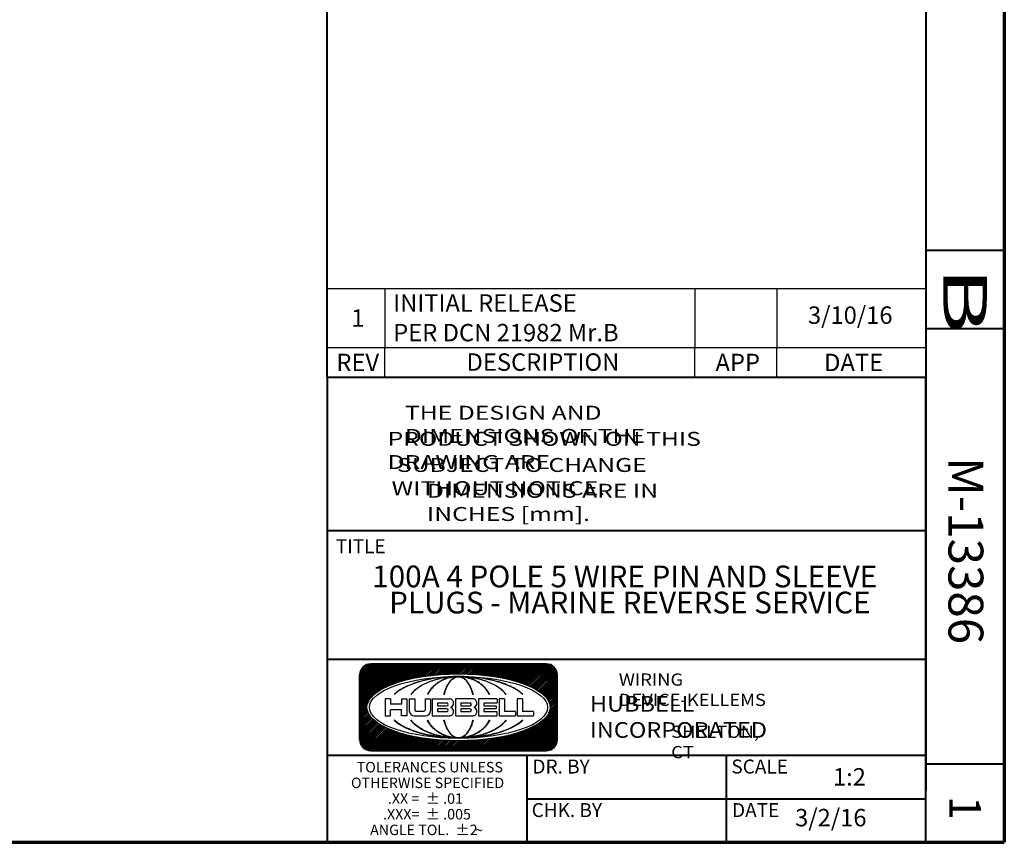
# Paper-space layout 'Layout1' of a CAD drawing. Units: inches. Extents: x 0.6 to 17, y 1.3 to 11.7.
# Drawn here: x 11.3 to 17, y 1.3 to 6.1 of the extents above; entities that cross this region are included whole.
import ezdxf

# ---------------------------------------------------------------- set-up
doc = ezdxf.new("R2010")
doc.units = ezdxf.units.IN
doc.header["$MEASUREMENT"] = 0
for name, color, linetype, lineweight in [('Border (ANSI)', 7, 'Continuous', 70), ('Hatch (ANSI)', 7, 'Continuous', 18), ('Symbol (ANSI)', 7, 'Continuous', 25), ('Title (ANSI)', 7, 'Continuous', 50)]:
    doc.layers.add(name, color=color, linetype=linetype, lineweight=lineweight)
doc.styles.get("Standard").update_dxf_attribs({"font": 'tahoma.ttf'})

# ---------------------------------------------------------------- blocks, each defined once
blk = doc.blocks.new('CustomObjectsInViewport1_0')
at = {"layer": 'Border (ANSI)', "lineweight": 40}
for p, q in [((12.7895, 2.9925), (12.7895, 10.6775)), ((16.2275, 10.6775), (16.2275, 0.62)), ((16.2275, 3.7225), (16.6775, 3.7225)), ((16.2275, 3.2725), (16.6775, 3.2725)), ((16.2275, 0.7725), (16.6775, 0.7725))]:
    blk.add_line(p, q, dxfattribs=at)
at = {"layer": 'Border (ANSI)'}
for p in [(16.6775, 10.6775), (0.3225, 0.3225)]:
    blk.add_line(p, (16.6775, 0.3225), dxfattribs=at)
at = {"layer": 'Hatch (ANSI)', "linetype": 'Continuous', "lineweight": 18}
for p, q in [((12.9758, 1.282), (13.0413, 1.3475)), ((12.9758, 1.2732), (13.0501, 1.3475)), ((12.9758, 1.2644), (13.059, 1.3475)), ((12.9758, 1.2555), (13.0678, 1.3475)), ((12.9758, 1.2467), (13.0766, 1.3475)), ((12.9758, 1.2378), (13.0855, 1.3475)), ((12.9758, 1.229), (13.0943, 1.3475)), ((12.9758, 1.2202), (13.1032, 1.3475)), ((12.9758, 1.2113), (13.112, 1.3475)), ((12.9758, 1.2025), (13.1208, 1.3475)), ((12.9758, 1.1937), (13.1297, 1.3475)), ((12.9758, 1.1848), (13.1385, 1.3475)), ((12.9758, 1.176), (13.1473, 1.3475)), ((12.9758, 1.1671), (13.1562, 1.3475)), ((12.9758, 1.1583), (13.165, 1.3475)), ((12.9758, 1.1495), (13.1739, 1.3475)), ((12.9758, 1.1406), (13.1827, 1.3475)), ((12.9758, 1.1318), (13.1915, 1.3475)), ((12.9758, 1.1229), (13.2004, 1.3475)), ((12.9758, 1.1141), (13.2092, 1.3475)), ((12.9758, 1.1053), (13.2181, 1.3475)), ((12.9758, 1.0964), (13.2269, 1.3475)), ((12.9758, 1.0876), (13.2357, 1.3475)), ((12.9776, 1.2927), (13.0306, 1.3457)), ((12.9798, 1.3037), (13.0196, 1.3435)), ((12.9915, 1.3243), (12.9991, 1.3318)), ((13.0925, 1.1955), (13.2446, 1.3475)), ((13.1093, 1.2034), (13.2534, 1.3475)), ((13.1262, 1.2114), (13.2622, 1.3475)), ((13.143, 1.2194), (13.2711, 1.3475)), ((13.1598, 1.2274), (13.2799, 1.3475)), ((13.1753, 1.234), (13.2888, 1.3475)), ((13.1876, 1.2375), (13.2976, 1.3475)), ((13.1998, 1.2409), (13.3064, 1.3475)), ((13.2121, 1.2443), (13.3153, 1.3475)), ((13.2244, 1.2477), (13.3241, 1.3475)), ((13.2366, 1.2512), (13.333, 1.3475)), ((13.2489, 1.2546), (13.3418, 1.3475)), ((13.2611, 1.258), (13.3506, 1.3475)), ((13.2734, 1.2614), (13.3595, 1.3475)), ((13.2849, 1.2641), (13.3683, 1.3475)), ((13.2953, 1.2657), (13.3772, 1.3475)), ((13.3057, 1.2673), (13.386, 1.3475)), ((13.3162, 1.2688), (13.3948, 1.3475)), ((13.3266, 1.2704), (13.4037, 1.3475)), ((13.337, 1.272), (13.4125, 1.3475)), ((13.3474, 1.2735), (13.4213, 1.3475)), ((13.3578, 1.2751), (13.4302, 1.3475)), ((13.3682, 1.2767), (13.439, 1.3475)), ((13.3786, 1.2782), (13.4479, 1.3475)), ((13.389, 1.2798), (13.4567, 1.3475)), ((13.3994, 1.2814), (13.4655, 1.3475)), ((13.4096, 1.2827), (13.4744, 1.3475)), ((13.4189, 1.2832), (13.4832, 1.3475)), ((13.4282, 1.2836), (13.4921, 1.3475)), ((13.4375, 1.2841), (13.5009, 1.3475)), ((13.4467, 1.2845), (13.5097, 1.3475)), ((13.456, 1.2849), (13.5186, 1.3475)), ((13.4653, 1.2854), (13.5274, 1.3475)), ((13.4746, 1.2858), (13.5363, 1.3475)), ((13.4839, 1.2863), (13.5451, 1.3475)), ((13.4932, 1.2867), (13.5539, 1.3475)), ((13.5024, 1.2872), (13.5628, 1.3475)), ((13.5117, 1.2876), (13.5716, 1.3475)), ((13.521, 1.2881), (13.5804, 1.3475)), ((13.5303, 1.2885), (13.5893, 1.3475)), ((13.5396, 1.289), (13.5981, 1.3475)), ((13.5484, 1.289), (13.607, 1.3475)), ((13.5569, 1.2885), (13.6158, 1.3475)), ((13.5653, 1.2881), (13.6246, 1.3475)), ((13.5737, 1.2877), (13.6335, 1.3475)), ((13.5822, 1.2873), (13.6423, 1.3475)), ((13.5906, 1.2869), (13.6512, 1.3475)), ((13.599, 1.2865), (13.66, 1.3475)), ((13.6075, 1.2861), (13.6688, 1.3475)), ((13.6159, 1.2857), (13.6777, 1.3475)), ((13.6243, 1.2853), (13.6865, 1.3475)), ((13.6328, 1.2849), (13.6954, 1.3475)), ((13.6412, 1.2845), (13.7042, 1.3475)), ((13.6496, 1.2841), (13.713, 1.3475)), ((13.6581, 1.2837), (13.7219, 1.3475)), ((13.6665, 1.2833), (13.7307, 1.3475)), ((13.6749, 1.2829), (13.7395, 1.3475)), ((13.6831, 1.2822), (13.7484, 1.3475)), ((13.6908, 1.281), (13.7572, 1.3475)), ((13.6985, 1.2799), (13.7661, 1.3475)), ((13.7061, 1.2787), (13.7749, 1.3475)), ((13.7138, 1.2776), (13.7837, 1.3475)), ((13.7215, 1.2764), (13.7926, 1.3475)), ((13.7292, 1.2753), (13.8014, 1.3475)), ((13.7369, 1.2741), (13.8103, 1.3475)), ((13.7445, 1.2729), (13.8191, 1.3475)), ((13.7522, 1.2718), (13.8279, 1.3475)), ((13.7599, 1.2706), (13.8368, 1.3475)), ((13.7676, 1.2695), (13.8456, 1.3475)), ((13.7753, 1.2683), (13.8545, 1.3475)), ((13.7829, 1.2672), (13.8633, 1.3475)), ((13.7906, 1.266), (13.8721, 1.3475)), ((13.7983, 1.2648), (13.881, 1.3475)), ((13.806, 1.2637), (13.8898, 1.3475)), ((13.813, 1.2619), (13.8986, 1.3475)), ((13.8199, 1.2599), (13.9075, 1.3475)), ((13.8268, 1.258), (13.9163, 1.3475)), ((13.8337, 1.2561), (13.9252, 1.3475)), ((13.8407, 1.2542), (13.934, 1.3475)), ((13.8476, 1.2522), (13.9428, 1.3475)), ((13.8545, 1.2503), (13.9517, 1.3475)), ((13.8614, 1.2484), (13.9605, 1.3475)), ((13.8683, 1.2464), (13.9694, 1.3475)), ((13.8752, 1.2445), (13.9782, 1.3475)), ((13.8821, 1.2426), (13.987, 1.3475)), ((13.889, 1.2406), (13.9959, 1.3475)), ((13.8959, 1.2387), (14.0047, 1.3475)), ((13.9028, 1.2368), (14.0136, 1.3475)), ((13.9097, 1.2349), (14.0224, 1.3475)), ((13.9166, 1.2329), (14.0312, 1.3475)), ((13.9226, 1.23), (14.0401, 1.3475)), ((13.9286, 1.2272), (14.0488, 1.3474)), ((13.9346, 1.2243), (14.0562, 1.3459)), ((13.9406, 1.2215), (14.0635, 1.3445)), ((13.9466, 1.2187), (14.0709, 1.343)), ((13.9526, 1.2158), (14.0767, 1.34)), ((13.9586, 1.213), (14.082, 1.3364)), ((13.9646, 1.2101), (14.0873, 1.3329)), ((13.9706, 1.2073), (14.0926, 1.3293)), ((13.9766, 1.2044), (14.0964, 1.3243)), ((13.9825, 1.2016), (14.1, 1.319)), ((13.9885, 1.1987), (14.1035, 1.3137)), ((13.9945, 1.1959), (14.1071, 1.3084)), ((14.0004, 1.1929), (14.1087, 1.3012)), ((14.0051, 1.1888), (14.1101, 1.2938)), ((14.0098, 1.1847), (14.1116, 1.2865)), ((14.0145, 1.1805), (14.1122, 1.2782)), ((14.0192, 1.1764), (14.1122, 1.2694)), ((14.0239, 1.1723), (14.1122, 1.2605)), ((14.0286, 1.1681), (14.1122, 1.2517)), ((14.0333, 1.164), (14.1122, 1.2428)), ((14.038, 1.1599), (14.1122, 1.234)), ((14.0427, 1.1557), (14.1122, 1.2252)), ((14.0474, 1.1516), (14.1122, 1.2163)), ((14.0522, 1.1475), (14.1122, 1.2075)), ((14.0547, 1.1412), (14.1122, 1.1986)), ((14.057, 1.1347), (14.1122, 1.1898)), ((12.9758, 1.0787), (13.0305, 1.1334)), ((14.0594, 1.1282), (14.1122, 1.181)), ((14.0617, 1.1217), (14.1122, 1.1721)), ((14.0641, 1.1152), (14.1122, 1.1633)), ((14.0664, 1.1087), (14.1122, 1.1545)), ((14.0688, 1.1022), (14.1122, 1.1456)), ((14.0691, 1.0937), (14.1122, 1.1368)), ((12.9758, 1.0699), (13.0255, 1.1196)), ((12.9758, 1.0611), (13.0205, 1.1057)), ((12.9758, 1.0522), (13.0185, 1.0949)), ((12.9758, 1.0434), (13.0208, 1.0884)), ((12.9758, 1.0346), (13.0232, 1.0819)), ((12.9758, 1.0257), (13.0255, 1.0754)), ((13.8583, 0.8475), (14.1122, 1.1014)), ((13.8671, 0.8475), (14.1122, 1.0926)), ((13.8759, 0.8475), (14.1122, 1.0837)), ((13.8848, 0.8475), (14.1122, 1.0749)), ((14.0541, 1.0522), (14.1122, 1.1103)), ((14.0591, 1.066), (14.1122, 1.1191)), ((14.0641, 1.0799), (14.1122, 1.1279)), ((12.9758, 1.0169), (13.0279, 1.0689)), ((12.9758, 1.008), (13.0302, 1.0624)), ((12.9758, 0.9992), (13.0325, 1.0559)), ((12.9758, 0.9904), (13.0349, 1.0494)), ((12.9758, 0.9815), (13.039, 1.0447)), ((12.9758, 0.9727), (13.0437, 1.0406)), ((12.9758, 0.9638), (13.0484, 1.0365)), ((12.9758, 0.955), (13.0532, 1.0323)), ((12.9758, 0.9462), (13.0579, 1.0282)), ((12.9758, 0.9373), (13.0626, 1.0241)), ((12.9758, 0.9285), (13.0673, 1.0199)), ((13.8494, 0.8475), (14.03, 1.0281)), ((13.8936, 0.8475), (14.1122, 1.0661)), ((13.9025, 0.8475), (14.1122, 1.0572)), ((13.9113, 0.8475), (14.1122, 1.0484)), ((13.9201, 0.8475), (14.1122, 1.0395)), ((13.929, 0.8475), (14.1122, 1.0307)), ((13.9378, 0.8475), (14.1122, 1.0219)), ((12.9758, 0.9196), (13.072, 1.0158)), ((12.9759, 0.9109), (13.0767, 1.0117)), ((12.9774, 0.9035), (13.0814, 1.0075)), ((12.9789, 0.8962), (13.0861, 1.0034)), ((12.9803, 0.8888), (13.0915, 1)), ((12.9833, 0.883), (13.0975, 0.9972)), ((12.9869, 0.8777), (13.1035, 0.9943)), ((12.9904, 0.8724), (13.1095, 0.9915)), ((12.994, 0.8671), (13.1155, 0.9886)), ((12.999, 0.8633), (13.1215, 0.9858)), ((13.0043, 0.8597), (13.1275, 0.9829)), ((13.0096, 0.8562), (13.1335, 0.9801)), ((13.0149, 0.8526), (13.1395, 0.9773)), ((13.0221, 0.851), (13.1455, 0.9744)), ((13.0295, 0.8495), (13.1515, 0.9716)), ((13.0368, 0.8481), (13.1575, 0.9687)), ((13.0451, 0.8475), (13.1635, 0.9659)), ((13.0539, 0.8475), (13.1695, 0.963)), ((13.8052, 0.8475), (13.9228, 0.9651)), ((13.8141, 0.8475), (13.9396, 0.973)), ((13.8229, 0.8475), (13.9564, 0.981)), ((13.8317, 0.8475), (13.9732, 0.989)), ((13.8406, 0.8475), (13.9901, 0.997)), ((13.9467, 0.8475), (14.1122, 1.013)), ((13.9555, 0.8475), (14.1122, 1.0042)), ((13.9643, 0.8475), (14.1122, 0.9954)), ((13.9732, 0.8475), (14.1122, 0.9865)), ((13.982, 0.8475), (14.1122, 0.9777)), ((13.9908, 0.8475), (14.1122, 0.9688)), ((13.0628, 0.8475), (13.176, 0.9608)), ((13.0716, 0.8475), (13.1829, 0.9588)), ((13.0804, 0.8475), (13.1899, 0.9569)), ((13.0893, 0.8475), (13.1968, 0.955)), ((13.0981, 0.8475), (13.2037, 0.953)), ((13.107, 0.8475), (13.2106, 0.9511)), ((13.1158, 0.8475), (13.2175, 0.9492)), ((13.1246, 0.8475), (13.2244, 0.9473)), ((13.1335, 0.8475), (13.2313, 0.9453)), ((13.1423, 0.8475), (13.2382, 0.9434)), ((13.1512, 0.8475), (13.2451, 0.9415)), ((13.16, 0.8475), (13.252, 0.9395)), ((13.1688, 0.8475), (13.2589, 0.9376)), ((13.1777, 0.8475), (13.2659, 0.9357)), ((13.1865, 0.8475), (13.2728, 0.9337)), ((13.1954, 0.8475), (13.2797, 0.9318)), ((13.2042, 0.8475), (13.2872, 0.9305)), ((13.213, 0.8475), (13.2949, 0.9294)), ((13.2219, 0.8475), (13.3026, 0.9282)), ((13.2307, 0.8475), (13.3103, 0.9271)), ((13.2395, 0.8475), (13.318, 0.9259)), ((13.2484, 0.8475), (13.3256, 0.9247)), ((13.2572, 0.8475), (13.3333, 0.9236)), ((13.2661, 0.8475), (13.341, 0.9224)), ((13.2749, 0.8475), (13.3487, 0.9213)), ((13.2837, 0.8475), (13.3564, 0.9201)), ((13.2926, 0.8475), (13.364, 0.919)), ((13.3014, 0.8475), (13.3717, 0.9178)), ((13.3103, 0.8475), (13.3794, 0.9166)), ((13.3191, 0.8475), (13.3871, 0.9155)), ((13.3279, 0.8475), (13.3948, 0.9143)), ((13.3368, 0.8475), (13.4024, 0.9132)), ((13.3456, 0.8475), (13.4104, 0.9122)), ((13.3545, 0.8475), (13.4188, 0.9118)), ((13.3633, 0.8475), (13.4272, 0.9114)), ((13.3721, 0.8475), (13.4357, 0.911)), ((13.381, 0.8475), (13.4441, 0.9106)), ((13.3898, 0.8475), (13.4525, 0.9102)), ((13.3986, 0.8475), (13.461, 0.9098)), ((13.4075, 0.8475), (13.4694, 0.9094)), ((13.4163, 0.8475), (13.4778, 0.909)), ((13.4252, 0.8475), (13.4863, 0.9086)), ((13.434, 0.8475), (13.4947, 0.9082)), ((13.4428, 0.8475), (13.5031, 0.9078)), ((13.4517, 0.8475), (13.5116, 0.9074)), ((13.4605, 0.8475), (13.52, 0.907)), ((13.4694, 0.8475), (13.5284, 0.9066)), ((13.4782, 0.8475), (13.5369, 0.9062)), ((13.487, 0.8475), (13.5454, 0.9059)), ((13.4959, 0.8475), (13.5547, 0.9063)), ((13.5047, 0.8475), (13.564, 0.9068)), ((13.5136, 0.8475), (13.5733, 0.9072)), ((13.5224, 0.8475), (13.5826, 0.9077)), ((13.5312, 0.8475), (13.5919, 0.9081)), ((13.5401, 0.8475), (13.6011, 0.9086)), ((13.5489, 0.8475), (13.6104, 0.909)), ((13.5577, 0.8475), (13.6197, 0.9095)), ((13.5666, 0.8475), (13.629, 0.9099)), ((13.5754, 0.8475), (13.6383, 0.9104)), ((13.5843, 0.8475), (13.6476, 0.9108)), ((13.5931, 0.8475), (13.6568, 0.9112)), ((13.6019, 0.8475), (13.6661, 0.9117)), ((13.6108, 0.8475), (13.6754, 0.9121)), ((13.6196, 0.8475), (13.6852, 0.9131)), ((13.6285, 0.8475), (13.6956, 0.9147)), ((13.6373, 0.8475), (13.706, 0.9163)), ((13.6461, 0.8475), (13.7165, 0.9178)), ((13.655, 0.8475), (13.7269, 0.9194)), ((13.6638, 0.8475), (13.7373, 0.921)), ((13.6726, 0.8475), (13.7477, 0.9225)), ((13.6815, 0.8475), (13.7581, 0.9241)), ((13.6903, 0.8475), (13.7685, 0.9257)), ((13.6992, 0.8475), (13.7789, 0.9272)), ((13.708, 0.8475), (13.7893, 0.9288)), ((13.7168, 0.8475), (13.7997, 0.9304)), ((13.7257, 0.8475), (13.8106, 0.9325)), ((13.7345, 0.8475), (13.8229, 0.9359)), ((13.7434, 0.8475), (13.8352, 0.9393)), ((13.7522, 0.8475), (13.8474, 0.9427)), ((13.761, 0.8475), (13.8597, 0.9462)), ((13.7699, 0.8475), (13.872, 0.9496)), ((13.7787, 0.8475), (13.8842, 0.953)), ((13.7876, 0.8475), (13.8965, 0.9564)), ((13.7964, 0.8475), (13.9088, 0.9599)), ((13.9997, 0.8475), (14.1122, 0.96)), ((14.0085, 0.8475), (14.1122, 0.9512)), ((14.0174, 0.8475), (14.1122, 0.9423)), ((14.0262, 0.8475), (14.1122, 0.9335)), ((14.035, 0.8475), (14.1122, 0.9246)), ((14.0439, 0.8475), (14.1122, 0.9158)), ((14.0538, 0.8486), (14.1111, 0.9059)), ((14.0649, 0.8508), (14.1089, 0.8948)), ((14.0804, 0.8575), (14.1022, 0.8793))]:
    blk.add_line(p, q, dxfattribs=at)
at = {"layer": 'Symbol (ANSI)'}
for p, q in [((12.7895, 3.5027), (12.7895, 3.1626)), ((12.7895, 3.5027), (16.2265, 3.5027)), ((13.1215, 3.5027), (13.1215, 3.1626)), ((14.9015, 3.5027), (14.9015, 3.1626)), ((15.3725, 3.5027), (15.3725, 3.1626)), ((16.2265, 3.5027), (16.2265, 3.1626)), ((12.7895, 2.9925), (12.7895, 3.1626)), ((12.7895, 3.1626), (16.2265, 3.1626)), ((13.1215, 2.9925), (13.1215, 3.1626)), ((14.9015, 2.9925), (14.9015, 3.1626)), ((15.3725, 2.9925), (15.3725, 3.1626)), ((16.2265, 2.9925), (16.2265, 3.1626)), ((12.7895, 2.9925), (16.2265, 2.9925))]:
    blk.add_line(p, q, dxfattribs=at)
at = {"layer": 'Title (ANSI)', "lineweight": 40}
for p, q in [((12.7895, 2.9925), (16.2275, 2.9925)), ((12.7895, 2.9925), (12.7895, 0.3225)), ((16.2275, 0.3247), (16.2275, 2.9925)), ((12.7895, 2.1125), (16.2275, 2.1125)), ((16.2275, 1.3725), (12.7895, 1.3725)), ((12.7895, 0.8225), (16.2275, 0.8225)), ((13.9355, 0.8225), (13.9355, 0.3225)), ((15.0815, 0.8225), (15.0815, 0.3225)), ((13.9355, 0.5725), (16.2275, 0.5725))]:
    blk.add_line(p, q, dxfattribs=at)
at = {"layer": 'Title (ANSI)', "color": 7, "linetype": 'Continuous', "lineweight": 25}
for p, q in [((14.0483, 1.3475), (13.0397, 1.3475)), ((12.9758, 0.9114), (12.9758, 1.2836)), ((14.1122, 0.9114), (14.1122, 1.2836)), ((13.1542, 1.1458), (13.1235, 1.1458)), ((13.1235, 1.1458), (13.1235, 1.0492)), ((13.1542, 1.1458), (13.1542, 1.1168)), ((13.2173, 1.1458), (13.248, 1.1458)), ((13.2173, 1.1458), (13.2173, 1.1168)), ((13.248, 1.1458), (13.248, 1.0492)), ((13.2616, 1.1458), (13.2923, 1.1458)), ((13.2616, 1.1458), (13.2616, 1.0776)), ((13.2923, 1.1458), (13.2923, 1.0818)), ((13.3525, 1.1458), (13.3525, 1.0818)), ((13.3525, 1.1458), (13.3832, 1.1458)), ((13.3832, 1.1458), (13.3832, 1.0776)), ((13.3934, 1.1458), (13.4929, 1.1458)), ((13.3934, 1.1458), (13.3934, 1.0492)), ((13.6264, 1.1458), (13.527, 1.1458)), ((13.527, 1.1458), (13.527, 1.0492)), ((13.7633, 1.1458), (13.6593, 1.1458)), ((13.6593, 1.1458), (13.6593, 1.0492)), ((13.765, 1.1441), (13.765, 1.1242)), ((13.7775, 1.1458), (13.7775, 1.0492)), ((13.8065, 1.1458), (13.7775, 1.1458)), ((13.8082, 1.1441), (13.8082, 1.0759)), ((13.8809, 1.1458), (13.8809, 1.0492)), ((13.9099, 1.1458), (13.8809, 1.1458)), ((13.9116, 1.1441), (13.9116, 1.0759)), ((13.1542, 1.0492), (13.1542, 1.0827)), ((13.2156, 1.1151), (13.1559, 1.1151)), ((13.1559, 1.0844), (13.2156, 1.0844)), ((13.2173, 1.0492), (13.2173, 1.0827)), ((13.2993, 1.0748), (13.3455, 1.0748)), ((13.4241, 1.1208), (13.4241, 1.1072)), ((13.4241, 1.0878), (13.4241, 1.0742)), ((13.4258, 1.1225), (13.4758, 1.1225)), ((13.4258, 1.1055), (13.4758, 1.1055)), ((13.4758, 1.0895), (13.4258, 1.0895)), ((13.5576, 1.1208), (13.5576, 1.1072)), ((13.5576, 1.0878), (13.5576, 1.0742)), ((13.5593, 1.1225), (13.6093, 1.1225)), ((13.5593, 1.1055), (13.6093, 1.1055)), ((13.6093, 1.0895), (13.5593, 1.0895)), ((13.69, 1.1208), (13.69, 1.1072)), ((13.69, 1.0878), (13.69, 1.0742)), ((13.6917, 1.1225), (13.7633, 1.1225)), ((13.6917, 1.1055), (13.7588, 1.1055)), ((13.7588, 1.0895), (13.6917, 1.0895)), ((13.7605, 1.1038), (13.7605, 1.0913)), ((13.8701, 1.0742), (13.8099, 1.0742)), ((13.9735, 1.0742), (13.9133, 1.0742)), ((13.1235, 1.0492), (13.1542, 1.0492)), ((13.248, 1.0492), (13.2173, 1.0492)), ((13.29, 1.0492), (13.3548, 1.0492)), ((13.3934, 1.0492), (13.4929, 1.0492)), ((13.4758, 1.0725), (13.4258, 1.0725)), ((13.527, 1.0492), (13.6264, 1.0492)), ((13.6093, 1.0725), (13.5593, 1.0725)), ((13.6593, 1.0492), (13.7633, 1.0492)), ((13.7633, 1.0725), (13.6917, 1.0725)), ((13.765, 1.0509), (13.765, 1.0708)), ((13.7775, 1.0492), (13.8701, 1.0492)), ((13.8718, 1.0725), (13.8718, 1.0509)), ((13.8809, 1.0492), (13.9735, 1.0492)), ((13.9752, 1.0725), (13.9752, 1.0509)), ((13.0397, 0.8475), (14.0483, 0.8475))]:
    blk.add_line(p, q, dxfattribs=at)
for centre, radius, start, end in [((13.0397, 1.2836), 0.0639, 90, 180), ((14.0483, 1.2836), 0.0639, 360, 90), ((13.4929, 1.1231), 0.0227, 356.4167, 90), ((13.6264, 1.1231), 0.0227, 356.4167, 90), ((13.7633, 1.1441), 0.0017, 360, 90), ((13.8065, 1.1441), 0.0017, 360, 90), ((13.9099, 1.1441), 0.0017, 0, 90), ((13.1559, 1.1168), 0.0017, 180, 270), ((13.1559, 1.0827), 0.0017, 90, 180), ((13.2156, 1.1168), 0.0017, 270, 360), ((13.2156, 1.0827), 0.0017, 360, 90), ((13.29, 1.0776), 0.0284, 180, 270), ((13.2993, 1.0818), 0.00705, 180, 270), ((13.3455, 1.0818), 0.00705, 270, 0), ((13.3548, 1.0776), 0.0284, 270, 360), ((13.4258, 1.1208), 0.0017, 90, 180), ((13.4258, 1.1072), 0.0017, 180, 270), ((13.4258, 1.0878), 0.0017, 90, 180), ((13.4258, 1.0742), 0.0017, 180, 270), ((13.4758, 1.114), 0.00852, 270, 90), ((13.4758, 1.081), 0.00852, 270, 90), ((13.5018, 1.0975), 0.0017, 111.5289, 248.4711), ((13.4929, 1.1202), 0.0227, 291.5289, 3.5833), ((13.4929, 1.0748), 0.0227, 356.4167, 68.4711), ((13.5593, 1.1208), 0.0017, 90, 180), ((13.5593, 1.1072), 0.0017, 180, 270), ((13.5593, 1.0878), 0.0017, 90, 180), ((13.5593, 1.0742), 0.0017, 180, 270), ((13.6093, 1.114), 0.00852, 270, 90), ((13.6093, 1.081), 0.00852, 270, 90), ((13.6354, 1.0975), 0.0017, 111.5289, 248.4711), ((13.6264, 1.1202), 0.0227, 291.5289, 3.5833), ((13.6264, 1.0748), 0.0227, 356.4167, 68.4711), ((13.6917, 1.1208), 0.0017, 90, 180), ((13.6917, 1.1072), 0.0017, 180, 270), ((13.6917, 1.0878), 0.0017, 90, 180), ((13.6917, 1.0742), 0.0017, 180, 270), ((13.7588, 1.1038), 0.0017, 0, 90), ((13.7588, 1.1038), 0.0017, 360, 90), ((13.7588, 1.0913), 0.0017, 270, 0), ((13.7633, 1.1242), 0.0017, 270, 0), ((13.8099, 1.0759), 0.0017, 180, 270), ((13.8701, 1.0725), 0.0017, 360, 90), ((13.9133, 1.0759), 0.0017, 180, 270), ((13.9735, 1.0725), 0.0017, 360, 90), ((13.4929, 1.0719), 0.0227, 270, 3.5833), ((13.6264, 1.0719), 0.0227, 270, 3.5833), ((13.7633, 1.0708), 0.0017, 0, 90), ((13.7633, 1.0509), 0.0017, 270, 360), ((13.8701, 1.0509), 0.0017, 270, 0), ((13.9735, 1.0509), 0.0017, 270, 360), ((13.0397, 0.9114), 0.0639, 180, 270), ((14.0483, 0.9114), 0.0639, 270, 0)]:
    blk.add_arc(centre, radius, start, end, dxfattribs=at)
at = {"layer": 'Title (ANSI)', "lineweight": 25}
blk.add_ellipse((13.544, 1.0975), major_axis=(-0.5265, 0), ratio=0.364043, dxfattribs=at)
at = {"layer": 'Title (ANSI)', "color": 7, "linetype": 'Continuous', "lineweight": 25}
blk.add_ellipse((13.5439, 1.0968), major_axis=(-0.5113, 0), ratio=0.346747, dxfattribs=at)
for major_axis, ratio, start_param, end_param in [((-0.4065, 0), 0.433324, 3.574327, 5.850451), ((-0.3015, 0), 0.584244, 3.574327, 5.850451), ((0.1965, 0), 0.896472, 0.432735, 2.708858), ((0, 0.1761), 0.519355, 5.145124, 7.421247), ((0.4065, 0), 0.433324, 3.574327, 5.850451), ((0.3015, 0), 0.584244, 3.574327, 5.850451), ((-0.1965, 0), 0.896472, 0.432735, 2.708858), ((0, 0.1761), 0.519355, 2.003531, 4.279654)]:
    blk.add_ellipse((13.544, 1.0975), major_axis=major_axis, ratio=ratio, start_param=start_param, end_param=end_param, dxfattribs=at)
for points, knots in [([(13.9134, 1.1718), (13.9043, 1.1794), (13.8848, 1.1956), (13.8495, 1.2151), (13.8085, 1.2326), (13.7622, 1.2474), (13.7115, 1.259), (13.6575, 1.2675), (13.6013, 1.2728), (13.5439, 1.2746), (13.4866, 1.273), (13.4304, 1.2678), (13.3766, 1.2591), (13.3261, 1.2472), (13.2798, 1.2324), (13.2388, 1.2149), (13.2033, 1.1956), (13.1838, 1.1794), (13.1746, 1.1718)], [0, 0, 0, 0, 0.090404, 0.192517, 0.305919, 0.42972, 0.562396, 0.7019, 0.846009, 0.992419, 1.138816, 1.282886, 1.421968, 1.554154, 1.677816, 1.791459, 1.893865, 1.984366, 1.984366, 1.984366, 1.984366]), ([(13.8172, 1.171), (13.8106, 1.1785), (13.7967, 1.1942), (13.7705, 1.2138), (13.7402, 1.2314), (13.7058, 1.2462), (13.6682, 1.2579), (13.6282, 1.2664), (13.5865, 1.2716), (13.544, 1.2735), (13.5014, 1.2718), (13.4598, 1.2667), (13.4198, 1.258), (13.3824, 1.246), (13.3481, 1.2312), (13.3177, 1.2137), (13.2914, 1.1942), (13.2774, 1.1785), (13.2708, 1.171)], [0, 0, 0, 0, 0.07635, 0.159056, 0.248098, 0.343118, 0.443334, 0.547631, 0.654708, 0.763169, 0.871601, 0.978643, 1.082707, 1.182644, 1.277578, 1.366733, 1.449564, 1.525947, 1.525947, 1.525947, 1.525947]), ([(13.7229, 1.1716), (13.7186, 1.1791), (13.7099, 1.1942), (13.6928, 1.2142), (13.6729, 1.2319), (13.6504, 1.247), (13.6256, 1.2588), (13.5993, 1.2674), (13.5719, 1.2727), (13.544, 1.2746), (13.516, 1.2729), (13.4886, 1.2677), (13.4624, 1.2589), (13.4378, 1.2468), (13.4153, 1.2318), (13.3954, 1.214), (13.3781, 1.1941), (13.3694, 1.1791), (13.3651, 1.1716)], [0, 0, 0, 0, 0.065589, 0.132147, 0.199724, 0.268309, 0.337768, 0.407997, 0.478784, 0.54983, 0.620836, 0.691583, 0.76178, 0.831211, 0.899777, 0.967356, 1.033882, 1.099435, 1.099435, 1.099435, 1.099435]), ([(13.7219, 1.1711), (13.7176, 1.1785), (13.709, 1.1935), (13.6919, 1.2134), (13.6722, 1.231), (13.6498, 1.246), (13.6252, 1.2578), (13.599, 1.2663), (13.5718, 1.2716), (13.544, 1.2734), (13.5162, 1.2718), (13.4889, 1.2666), (13.4628, 1.2578), (13.4384, 1.2458), (13.416, 1.2309), (13.3962, 1.2132), (13.379, 1.1935), (13.3704, 1.1785), (13.3661, 1.1711)], [0, 0, 0, 0, 0.065155, 0.131291, 0.198458, 0.266645, 0.335718, 0.40557, 0.475983, 0.546659, 0.617295, 0.687668, 0.757486, 0.826527, 0.894694, 0.961864, 1.027972, 1.093093, 1.093093, 1.093093, 1.093093]), ([(13.4604, 1.1715), (13.4624, 1.1789), (13.4662, 1.1932), (13.474, 1.2132), (13.4832, 1.2309), (13.4935, 1.2461), (13.5051, 1.2582), (13.5156, 1.2658), (13.5243, 1.27), (13.5308, 1.2722), (13.5374, 1.2736), (13.544, 1.2741), (13.5506, 1.2737), (13.5572, 1.2725), (13.5637, 1.2702), (13.5701, 1.2671), (13.5764, 1.2631), (13.5846, 1.2564), (13.5944, 1.2459), (13.6047, 1.2308), (13.6139, 1.2131), (13.6218, 1.1931), (13.6256, 1.1789), (13.6276, 1.1715)], [0, 0, 0, 0, 0.058026, 0.1126804, 0.1634516, 0.2099667, 0.2520651, 0.290287, 0.3082541, 0.3256313, 0.3425883, 0.3593155, 0.3760209, 0.392924, 0.4102491, 0.4282171, 0.4469895, 0.4666687, 0.5090094, 0.5555631, 0.6062402, 0.6607494, 0.7186954, 0.7186954, 0.7186954, 0.7186954]), ([(13.4615, 1.1712), (13.4635, 1.1786), (13.4672, 1.1928), (13.4751, 1.2127), (13.4841, 1.2303), (13.4944, 1.2453), (13.5058, 1.2573), (13.5162, 1.2648), (13.5247, 1.2689), (13.5311, 1.2711), (13.5375, 1.2725), (13.544, 1.273), (13.5505, 1.2726), (13.5569, 1.2713), (13.5633, 1.2692), (13.5696, 1.2661), (13.5757, 1.2622), (13.5838, 1.2556), (13.5935, 1.2452), (13.6038, 1.2302), (13.6129, 1.2126), (13.6208, 1.1928), (13.6245, 1.1786), (13.6265, 1.1712)], [0, 0, 0, 0, 0.0577675, 0.1121302, 0.1625619, 0.2086695, 0.250231, 0.2878011, 0.3054156, 0.3224322, 0.3390266, 0.3553944, 0.3717462, 0.3883015, 0.4052812, 0.4228999, 0.4413489, 0.4607387, 0.5025862, 0.5487416, 0.5990898, 0.6533167, 0.7110083, 0.7110083, 0.7110083, 0.7110083]), ([(13.9134, 1.0232), (13.9043, 1.0156), (13.8848, 0.9994), (13.8495, 0.9799), (13.8085, 0.9624), (13.7622, 0.9476), (13.7115, 0.936), (13.6575, 0.9275), (13.6013, 0.9222), (13.5439, 0.9204), (13.4866, 0.922), (13.4304, 0.9272), (13.3766, 0.9359), (13.3261, 0.9478), (13.2798, 0.9626), (13.2388, 0.9801), (13.2033, 0.9994), (13.1838, 1.0156), (13.1746, 1.0232)], [0, 0, 0, 0, 0.090404, 0.192517, 0.305919, 0.42972, 0.562396, 0.7019, 0.846009, 0.992419, 1.138816, 1.282886, 1.421968, 1.554154, 1.677816, 1.791459, 1.893865, 1.984366, 1.984366, 1.984366, 1.984366]), ([(13.9126, 1.0241), (13.9035, 1.0165), (13.8842, 1.0003), (13.849, 0.981), (13.8081, 0.9634), (13.7619, 0.9487), (13.7113, 0.9371), (13.6574, 0.9286), (13.6012, 0.9234), (13.5439, 0.9215), (13.4867, 0.9231), (13.4306, 0.9283), (13.3768, 0.937), (13.3264, 0.9489), (13.2802, 0.9637), (13.2393, 0.9811), (13.2039, 1.0003), (13.1845, 1.0165), (13.1754, 1.0241)], [0, 0, 0, 0, 0.089928, 0.191668, 0.304769, 0.42832, 0.560774, 0.700078, 0.844, 0.99023, 1.136448, 1.28033, 1.419214, 1.551195, 1.674621, 1.787968, 1.889989, 1.979994, 1.979994, 1.979994, 1.979994]), ([(13.8181, 1.0233), (13.8114, 1.0157), (13.7975, 1), (13.7711, 0.9802), (13.7407, 0.9626), (13.7062, 0.9477), (13.6685, 0.936), (13.6284, 0.9275), (13.5866, 0.9223), (13.544, 0.9204), (13.5013, 0.922), (13.4596, 0.9272), (13.4195, 0.9359), (13.382, 0.9479), (13.3476, 0.9628), (13.3171, 0.9804), (13.2906, 1), (13.2766, 1.0157), (13.2699, 1.0233)], [0, 0, 0, 0, 0.076834, 0.159956, 0.249359, 0.344696, 0.445197, 0.549756, 0.657082, 0.765784, 0.874458, 0.981748, 1.086084, 1.186312, 1.281564, 1.371077, 1.454319, 1.531186, 1.531186, 1.531186, 1.531186]), ([(13.8172, 1.024), (13.8106, 1.0165), (13.7967, 1.0008), (13.7705, 0.9812), (13.7402, 0.9636), (13.7058, 0.9488), (13.6682, 0.9371), (13.6282, 0.9286), (13.5865, 0.9234), (13.544, 0.9216), (13.5014, 0.9232), (13.4598, 0.9283), (13.4198, 0.937), (13.3824, 0.949), (13.3481, 0.9638), (13.3177, 0.9813), (13.2914, 1.0008), (13.2774, 1.0165), (13.2708, 1.024)], [0, 0, 0, 0, 0.07635, 0.159056, 0.248098, 0.343118, 0.443334, 0.547631, 0.654708, 0.763169, 0.871601, 0.978643, 1.082707, 1.182644, 1.277578, 1.366733, 1.449564, 1.525947, 1.525947, 1.525947, 1.525947]), ([(13.7229, 1.0234), (13.7186, 1.0159), (13.7099, 1.0008), (13.6928, 0.9808), (13.6729, 0.9631), (13.6504, 0.948), (13.6256, 0.9362), (13.5993, 0.9276), (13.5719, 0.9223), (13.544, 0.9204), (13.516, 0.9221), (13.4886, 0.9273), (13.4624, 0.9361), (13.4378, 0.9482), (13.4153, 0.9632), (13.3954, 0.981), (13.3781, 1.0009), (13.3694, 1.0159), (13.3651, 1.0234)], [0, 0, 0, 0, 0.065589, 0.132147, 0.199724, 0.268309, 0.337768, 0.407997, 0.478784, 0.54983, 0.620836, 0.691583, 0.76178, 0.831211, 0.899777, 0.967356, 1.033882, 1.099435, 1.099435, 1.099435, 1.099435]), ([(13.7219, 1.0239), (13.7176, 1.0165), (13.709, 1.0015), (13.6919, 0.9816), (13.6722, 0.964), (13.6498, 0.949), (13.6252, 0.9372), (13.599, 0.9287), (13.5718, 0.9234), (13.544, 0.9216), (13.5162, 0.9232), (13.4889, 0.9284), (13.4628, 0.9372), (13.4384, 0.9492), (13.416, 0.9641), (13.3962, 0.9818), (13.379, 1.0015), (13.3704, 1.0165), (13.3661, 1.0239)], [0, 0, 0, 0, 0.065155, 0.131291, 0.198458, 0.266645, 0.335718, 0.40557, 0.475983, 0.546659, 0.617295, 0.687668, 0.757486, 0.826527, 0.894694, 0.961864, 1.027972, 1.093093, 1.093093, 1.093093, 1.093093]), ([(13.6276, 1.0235), (13.6256, 1.0161), (13.6218, 1.0018), (13.614, 0.9818), (13.6048, 0.9641), (13.5945, 0.9489), (13.5829, 0.9368), (13.5724, 0.9292), (13.5637, 0.925), (13.5572, 0.9228), (13.5506, 0.9214), (13.544, 0.9209), (13.5374, 0.9213), (13.5308, 0.9225), (13.5243, 0.9248), (13.5179, 0.9279), (13.5116, 0.9319), (13.5034, 0.9386), (13.4936, 0.9491), (13.4833, 0.9642), (13.4741, 0.9819), (13.4662, 1.0019), (13.4624, 1.0161), (13.4604, 1.0235)], [0, 0, 0, 0, 0.058026, 0.1126804, 0.1634516, 0.2099667, 0.2520651, 0.290287, 0.3082541, 0.3256313, 0.3425883, 0.3593155, 0.3760209, 0.392924, 0.4102491, 0.4282171, 0.4469895, 0.4666687, 0.5090094, 0.5555631, 0.6062402, 0.6607494, 0.7186954, 0.7186954, 0.7186954, 0.7186954]), ([(13.6265, 1.0238), (13.6245, 1.0164), (13.6208, 1.0022), (13.6129, 0.9823), (13.6039, 0.9647), (13.5936, 0.9497), (13.5822, 0.9377), (13.5718, 0.9302), (13.5633, 0.9261), (13.5569, 0.9239), (13.5505, 0.9225), (13.544, 0.922), (13.5375, 0.9224), (13.5311, 0.9237), (13.5247, 0.9258), (13.5184, 0.9289), (13.5123, 0.9328), (13.5042, 0.9394), (13.4945, 0.9498), (13.4842, 0.9648), (13.4751, 0.9824), (13.4672, 1.0022), (13.4635, 1.0164), (13.4615, 1.0238)], [0, 0, 0, 0, 0.0577675, 0.1121302, 0.1625619, 0.2086695, 0.250231, 0.2878011, 0.3054156, 0.3224322, 0.3390266, 0.3553944, 0.3717462, 0.3883015, 0.4052812, 0.4228999, 0.4413489, 0.4607387, 0.5025862, 0.5487416, 0.5990898, 0.6533167, 0.7110083, 0.7110083, 0.7110083, 0.7110083])]:
    blk.add_open_spline(points, degree=3, knots=knots, dxfattribs=at)
at = {"layer": 'Border (ANSI)', "attachment_point": 1, "rotation": 270}
for s, insert, char_height in [('\\fTahoma|b0|i0;\\W1.75;B', (16.5775, 3.631), 0.25), ('\\fTahoma|b0|i0;\\W1.;M-13386', (16.557, 2.5336), 0.2), ('\\fTahoma|b0|i0;\\W1.;1', (16.5428, 0.5881), 0.18)]:
    blk.add_mtext(s, dxfattribs=dict(at, insert=insert, char_height=char_height))
at = {"layer": 'Symbol (ANSI)', "char_height": 0.1, "attachment_point": 1}
for s, insert in [('\\fCalibri Light|b0|i0;\\W1.;INITIAL RELEASE', (13.1689, 3.4688)), ('\\fCalibri Light|b0|i0;\\W1.;3/10/16', (15.5503, 3.3992)), ('\\fCalibri Light|b0|i0;\\W1.;1', (12.928, 3.3827)), ('\\fCalibri Light|b0|i0;\\W1.;PER DCN 21982 Mr.B  ', (13.1689, 3.2987)), ('\\fTahoma|b0|i0;\\W1.;REV', (12.8426, 3.1275)), ('\\fTahoma|b0|i0;\\W1.;DESCRIPTION', (13.5901, 3.1296)), ('\\fTahoma|b0|i0;\\W1.;APP', (15.0193, 3.1275)), ('\\fTahoma|b0|i0;\\W1.;DATE', (15.6429, 3.1275))]:
    blk.add_mtext(s, dxfattribs=dict(at, insert=insert))
at = {"layer": 'Title (ANSI)', "attachment_point": 1}
for s, insert, char_height in [('\\fTahoma|b0|i0;\\W1.3;THE DESIGN AND DIMENSIONS OF THE', (13.236, 2.8289), 0.08), ('\\fTahoma|b0|i0;\\W1.3;PRODUCT SHOWN ON THIS DRAWING ARE', (13.1372, 2.6789), 0.08), ('\\fTahoma|b0|i0;\\W1.3; SUBJECT TO CHANGE WITHOUT NOTICE.', (13.1594, 2.5289), 0.08), ('\\fTahoma|b0|i0;\\W1.3;DIMENSIONS ARE IN INCHES [mm].', (13.3629, 2.3808), 0.08), ('\\fTahoma|b0|i0;\\W1.;TITLE', (12.8394, 2.0625), 0.08), ('\\fCalibri Light|b0|i0;\\W1.;100A 4 POLE 5 WIRE PIN AND SLEEVE', (13.0484, 1.9114), 0.125), ('\\fCalibri Light|b0|i0;\\W1.;PLUGS - MARINE REVERSE SERVICE', (13.1455, 1.7614), 0.125), ('\\fTahoma|b0|i0;\\W1.1;WIRING DEVICE-KELLEMS', (14.4645, 1.2918), 0.07), ('\\fTahoma|b0|i0;\\W1.1;HUBBELL INCORPORATED', (14.2986, 1.1625), 0.09), ('\\fTahoma|b0|i0;\\W1.1;SHELTON, CT', (14.7651, 0.9921), 0.07), ('\\fTahoma|b0|i0;\\W1.;DR. BY', (13.9685, 0.7975), 0.08), ('\\fTahoma|b0|i0;\\W1.;SCALE', (15.1106, 0.7975), 0.08), ('\\fTahoma|b0|i0;\\W1.;TOLERANCES UNLESS', (12.9596, 0.7838), 0.06), ('\\fCalibri Light|b0|i0;\\W1.;1:2', (15.6936, 0.7482), 0.1), ('\\fTahoma|b0|i0;\\W1.;OTHERWISE SPECIFIED', (12.9266, 0.6938), 0.06), ('\\fTahoma|b0|i0;\\W1.; .XX =  ± .01', (13.1201, 0.6037), 0.06), ('\\fTahoma|b0|i0;\\W1.;  .XXX=  ± .005', (13.0737, 0.5137), 0.06), ('\\fTahoma|b0|i0;\\W1.;CHK. BY', (13.964, 0.5475), 0.08), ('\\fTahoma|b0|i0;\\W1.;DATE', (15.1145, 0.5475), 0.08), ('\\fCalibri Light|b0|i0;\\W1.;3/2/16', (15.4766, 0.514), 0.1), ('\\fTahoma|b0|i0;\\W1.;ANGLE TOL.  ±2', (13.0366, 0.4238), 0.06), ('\\fAIGDT|b0|i0;\\W1.;~', (13.639, 0.4225), 0.06)]:
    blk.add_mtext(s, dxfattribs=dict(at, insert=insert, char_height=char_height))

psp = doc.layouts.get("Layout1")

# ---------------------------------------------------------------- block references
psp.add_blockref('CustomObjectsInViewport1_0', (0.2895, 1.0256))

doc.saveas('drawing.dxf')
